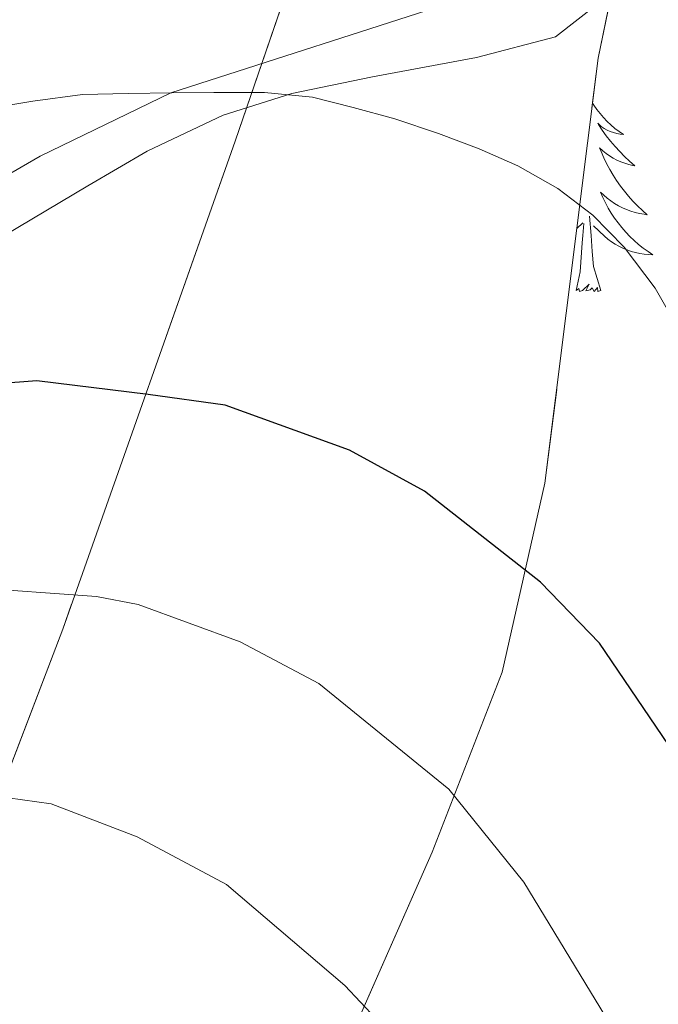
# Model space of a CAD drawing. Extents: x 605789 to 610291, y 784592 to 787632.
# Drawn here: x 607527 to 607565, y 785241 to 785300 of the extents above; entities that cross this region are included whole.
import ezdxf

# ---------------------------------------------------------------- set-up
doc = ezdxf.new("R2010")
doc.units = 0
doc.header["$MEASUREMENT"] = 0
doc.linetypes.add('DGN Style 3', pattern=[59.46959200000001, 42.47828000000001, -16.991312])
for name, color, linetype in [('Nivel 21', 7, 'Continuous'), ('Nivel 35', 7, 'Continuous'), ('Nivel 36', 7, 'Continuous'), ('Nivel 4', 7, 'Continuous'), ('Nivel 5', 7, 'Continuous'), ('Nivel 57', 7, 'Continuous'), ('Nivel 61', 7, 'Continuous'), ('Nivel 63', 7, 'Continuous')]:
    doc.layers.add(name, color=color, linetype=linetype)
doc.linetypes.add('5zonar', pattern='A,-5,[1,dgnlstyle.shx,S=0.08,R=0,X=0,Y=0],-5', length=10)

msp = doc.modelspace()

# ---------------------------------------------------------------- linework, layer by layer
at = {"layer": 'Nivel 21', "color": 19, "linetype": 'DGN Style 3', "lineweight": 0}
msp.add_polyline3d([(607495.983, 785272.4210000001, 350.339), (607519.189, 785287.2579999999, 347.125), (607527.827, 785292.2039999999, 345.992), (607535.6540000001, 785295.9979999999, 345), (607553.6329999999, 785301.7960000001, 342.501)], dxfattribs=at)
at = {"layer": 'Nivel 21', "color": 19, "linetype": 'Continuous', "lineweight": 0}
msp.add_polyline3d([(607370.973, 785182.443, 360.92), (607398.933, 785200.1510000001, 360.261), (607414.862, 785211.3999999999, 360), (607422.8589999999, 785217.3119999999, 359.387), (607442.851, 785232.067, 356.059), (607450.8470000001, 785237.9809999999, 355.087), (607456.2949999999, 785242.0700000001, 355), (607500.3929999999, 785272.4210000001, 350), (607530.685, 785290.4439999999, 345.976), (607534.24, 785292.5160000001, 345.566), (607538.774, 785294.665, 345.267), (607542.8940000001, 785295.9650000001, 345), (607547.716, 785296.9650000001, 344.315), (607553.9550000001, 785298.1130000001, 343.021), (607558.6680000001, 785299.3470000001, 341.703), (607561.568, 785301.6300000001, 341.043)], dxfattribs=at)
at = {"layer": 'Nivel 35', "color": 92, "linetype": '5zonar', "lineweight": 0, "ltscale": 0.5}
for points in [[(607545.3670000001, 785310.216, 342.106), (607539.507, 785293.1100000001, 347.33), (607529.1780000001, 785263.906, 357.471), (607523.325, 785248.5819999999, 363.237), (607518.4010000001, 785236.6599999999, 367.907), (607512.122, 785224.101, 372.995), (607494.3759999999, 785193.4410000001, 385.758), (607487.9310000001, 785180.916, 390.898), (607482.639, 785168.1140000001, 395.937), (607473.4880000001, 785141.3360000001, 406.134), (607468.4780000001, 785128.2380000001, 411.482), (607464.558, 785119.8500000001, 415.233), (607446.091, 785084.0109999999, 432.002), (607438.6159999999, 785076.1270000001, 433.981), (607435.767, 785072.125, 435.13), (607433.3, 785067.872, 436.437), (607429.3640000001, 785058.916, 439.38), (607425.5249999999, 785046.203, 443.9), (607419.672, 785023.6840000001, 453.242), (607417.426, 785014.551, 456.672), (607416.6070000001, 785010.899, 457.814)], [(607473.4950000001, 785065.209, 433.538), (607476.3559999999, 785072.9720000001, 430.864), (607510.6699999999, 785159.98, 401.298), (607516.256, 785172.845, 395.957), (607526.9439999999, 785195.926, 385.379), (607531.7890000001, 785206.504, 380.865), (607538.8230000001, 785222.2620000001, 374.921), (607551.2960000001, 785250.5530000001, 364.853), (607555.486, 785261.3289999999, 360.867), (607558.041, 785272.6340000001, 356.351), (607561.2280000001, 785298.0730000001, 346.325), (607563.601, 785309.54, 342.507)]]:
    msp.add_polyline3d(points, dxfattribs=at)
at = {"layer": 'Nivel 36', "color": 92, "linetype": 'Continuous', "lineweight": 0, "flags": 128}
for points in [[(607560.8899999999, 785295.3759999999), (607560.963, 785295.2609999999), (607561.145, 785295.004), (607561.3389999999, 785294.756), (607561.5460000001, 785294.5179999999), (607561.7649999999, 785294.2920000001), (607561.9950000001, 785294.0760000001), (607562.2350000001, 785293.8729999999), (607562.486, 785293.682), (607562.746, 785293.504), (607562.547, 785293.527), (607562.344, 785293.565), (607562.145, 785293.6200000001), (607561.95, 785293.689), (607561.7609999999, 785293.774), (607561.5800000001, 785293.8729999999), (607561.406, 785293.9850000001), (607561.2010000001, 785294.176), (607561.2420000001, 785294.111), (607561.4720000001, 785293.7660000001), (607561.7150000001, 785293.4299999999), (607561.9709999999, 785293.104), (607562.2390000001, 785292.788), (607562.5190000001, 785292.483), (607562.811, 785292.189), (607563.1140000001, 785291.906), (607563.4269999999, 785291.635), (607563.3030000001, 785291.658), (607563.057, 785291.716), (607562.815, 785291.7890000001), (607562.5789999999, 785291.8770000001), (607562.348, 785291.98), (607562.125, 785292.098), (607561.909, 785292.229), (607561.702, 785292.3740000001), (607561.5050000001, 785292.531), (607561.318, 785292.7010000001), (607561.406, 785292.479), (607561.5619999999, 785292.118), (607561.733, 785291.764), (607561.9180000001, 785291.4170000001), (607562.118, 785291.077), (607562.3300000001, 785290.746), (607562.557, 785290.4240000001), (607562.7960000001, 785290.112), (607563.047, 785289.8090000001), (607563.311, 785289.517), (607563.5860000001, 785289.236), (607563.8729999999, 785288.966), (607564.1699999999, 785288.7080000001), (607563.9739999999, 785288.733), (607563.7069999999, 785288.78), (607563.4439999999, 785288.8430000001), (607563.185, 785288.922), (607562.9299999999, 785289.0160000001), (607562.682, 785289.1240000001), (607562.4410000001, 785289.247), (607562.2069999999, 785289.385), (607561.9820000001, 785289.5349999999), (607561.7660000001, 785289.699), (607561.56, 785289.875), (607561.365, 785290.0630000001), (607561.506, 785289.736), (607561.6610000001, 785289.415), (607561.8300000001, 785289.101), (607562.013, 785288.7960000001), (607562.21, 785288.4990000001), (607562.4199999999, 785288.2110000001), (607562.6429999999, 785287.933), (607562.878, 785287.665), (607563.1240000001, 785287.4070000001), (607563.382, 785287.162), (607563.6510000001, 785286.9280000001), (607563.9299999999, 785286.706), (607564.219, 785286.497), (607564.5090000001, 785286.3060000001), (607564.244, 785286.315), (607563.9809999999, 785286.3400000001), (607563.719, 785286.381), (607563.46, 785286.4380000001), (607563.2050000001, 785286.51), (607562.9550000001, 785286.5970000001), (607562.7110000001, 785286.7), (607562.473, 785286.8160000001), (607562.243, 785286.9469999999), (607562.021, 785287.092), (607561.808, 785287.25), (607561.605, 785287.4199999999), (607560.9469999999, 785288.04)], [(607559.9099999999, 785284.1699999999), (607560.155, 785285.288), (607560.2679999999, 785287.03), (607560.3160000001, 785287.463), (607560.379, 785288.186)], [(607559.952, 785287.8900000001), (607560.301, 785288.219)], [(607561.3800000001, 785284.1699999999), (607560.9510000001, 785285.6100000001), (607560.8600000001, 785286.514), (607560.814, 785287.463), (607560.712, 785288.6270000001)], [(607561.3800000001, 785284.1699999999), (607561.206, 785284.102), (607561.1869999999, 785284.341), (607560.997, 785284.119), (607560.8759999999, 785284.3219999999), (607560.7550000001, 785284.2139999999), (607560.4850000001, 785284.1599999999), (607560.6810000001, 785284.5530000001), (607560.2960000001, 785284.173), (607560.108, 785284.119), (607560.067, 785284.281), (607559.9099999999, 785284.1699999999)]]:
    msp.add_lwpolyline(points, dxfattribs=at)
at = {"layer": 'Nivel 4', "color": 25, "linetype": 'Continuous', "lineweight": 30, "elevation": 350, "flags": 128}
msp.add_lwpolyline([(607566.1950000001, 785255.8700000001), (607561.301, 785263.061), (607557.781, 785266.7080000001), (607550.8330000001, 785272.1680000001), (607546.3389999999, 785274.6170000001), (607538.8929999999, 785277.3019999999), (607534.3, 785277.9480000001), (607527.6359999999, 785278.7620000001), (607522.6440000001, 785278.382), (607514.7849999999, 785276.7790000001), (607509.906, 785275.321), (607498.139, 785270.808), (607496.9580000001, 785270.7390000001), (607495.4820000001, 785271.9610000001), (607494.9099999999, 785272.855), (607493.56, 785272.8970000001), (607489.0249999999, 785270.824), (607484.831, 785269.139), (607461.8260000001, 785257.7220000001), (607455.8090000001, 785254.392), (607448.274, 785250.2209999999)], dxfattribs=at)
at = {"layer": 'Nivel 5', "color": 25, "linetype": 'Continuous', "lineweight": 0, "flags": 128}
for points, elevation in [([(607524.7380000001, 785295.067), (607527.389, 785295.5009999999), (607530.3559999999, 785295.8940000001), (607533.101, 785295.97), (607535.7110000001, 785295.9990000001), (607538.2320000001, 785296.027), (607541.2479999999, 785296.0150000001), (607544.132, 785295.7320000001), (607546.5689999999, 785295.129), (607549.0530000001, 785294.436), (607551.673, 785293.565), (607554.1140000001, 785292.6470000001), (607556.4210000001, 785291.6370000001), (607558.8219999999, 785290.2690000001), (607560.9099999999, 785288.6710000001), (607562.777, 785286.756), (607564.6499999999, 785284.301), (607565.9809999999, 785281.9750000001)], 345), ([(607355.5349999999, 785190.6499999999), (607384.6680000001, 785206.5320000001), (607399.7450000001, 785215.21), (607428.0519999999, 785230.317), (607434.6869999999, 785233.4299999999), (607448.7930000001, 785240.1059999999), (607449.8060000001, 785240.06), (607449.9820000001, 785239.443), (607450.4380000001, 785238.8289999999), (607450.8910000001, 785238.6089999999), (607452.182, 785238.9040000001), (607471.4780000001, 785249.6300000001), (607476.173, 785252.5490000001), (607495.9890000001, 785262.503), (607501.331, 785264.514), (607509.203, 785266.1680000001), (607523.4199999999, 785266.4199999999), (607531.2110000001, 785265.854), (607533.6950000001, 785265.3729999999), (607539.8, 785263.1370000001), (607544.5160000001, 785260.6529999999), (607552.2990000001, 785254.331), (607556.781, 785248.7520000001), (607565.0320000001, 785235.1640000001)], 355), ([(607566.021, 785208.1540000001), (607562.257, 785216.956), (607557.344, 785226.8630000001), (607547.946, 785240.5819999999), (607546.068, 785242.568), (607538.976, 785248.6170000001), (607533.6329999999, 785251.476), (607528.497, 785253.4439999999), (607521.612, 785254.406), (607510.915, 785254.6130000001), (607502.6300000001, 785253.4310000001), (607499.1880000001, 785252.649), (607488.213, 785248.7390000001), (607469.693, 785240.0349999999)], 360)]:
    msp.add_lwpolyline(points, dxfattribs=dict(at, elevation=elevation))
at = {"layer": 'Nivel 57', "color": 92, "linetype": 'DGN Style 3', "lineweight": 0, "flags": 128}
msp.add_lwpolyline([(607416.6070000001, 785010.899), (607417.426, 785014.551), (607419.672, 785023.6840000001), (607425.5249999999, 785046.203), (607429.3640000001, 785058.916), (607433.3, 785067.872), (607435.767, 785072.125), (607438.6159999999, 785076.1270000001), (607446.091, 785084.0109999999), (607464.558, 785119.8500000001), (607468.4780000001, 785128.2380000001), (607473.4880000001, 785141.3360000001), (607482.639, 785168.1140000001), (607487.9310000001, 785180.916), (607494.3759999999, 785193.4410000001), (607512.122, 785224.101), (607518.4010000001, 785236.6599999999), (607523.325, 785248.5819999999), (607529.1780000001, 785263.906), (607539.507, 785293.1100000001), (607545.3670000001, 785310.216), (607552.5, 785331.0760000001), (607558.611, 785349.7309999999), (607564.246, 785368.5190000001), (607568.0090000001, 785382.7150000001), (607570.5190000001, 785393.523), (607571.409, 785400.703), (607570.9610000001, 785412.729), (607569.9569999999, 785425.2890000001), (607567.682, 785437.588), (607567.888, 785441.7050000001), (607568.459, 785444.0260000001), (607570.274, 785448.379), (607572.8489999999, 785452.408), (607576.02, 785456.189), (607593.25, 785472.1640000001), (607598.3400000001, 785477.9040000001), (607600.98, 785481.899), (607616.6540000001, 785510.1200000001), (607622.1910000001, 785521.1340000001), (607626.533, 785530.754), (607641.6950000001, 785568.8970000001), (607648.7479999999, 785584.538), (607660.5079999999, 785607.3119999999), (607671.0989999999, 785626.9780000001), (607679.439, 785641.46), (607686.2479999999, 785652.3970000001), (607692.196, 785661.7609999999), (607698.1000000001, 785671.118), (607704.01, 785680.47), (607716.058, 785699.1680000001), (607723.5700000001, 785710.3900000001), (607728.7509999999, 785717.875), (607741.1440000001, 785735.175), (607760.382, 785761.3870000001), (607779.781, 785787.601), (607799.3530000001, 785814.2050000001), (607824.693, 785848.908), (607832.8999999999, 785860.551), (607840.8640000001, 785872.487), (607848.4820000001, 785884.696), (607854.49, 785895.064), (607860.3829999999, 785906.101), (607863.173, 785912.5120000001), (607865.6570000001, 785921.1880000001), (607867.0430000001, 785930.0009999999), (607867.675, 785938.94), (607867.896, 785947.996), (607868.199, 785963.0050000001), (607867.798, 785970.021), (607865.8859999999, 785986.5630000001), (607865.6740000001, 785993.6400000001), (607865.9569999999, 785996.5360000001), (607866.53, 785998.851), (607868.4310000001, 786003.396), (607871.8189999999, 786008.9380000001), (607873.8470000001, 786010.595), (607876.665, 786011.334), (607879.81, 786011.2420000001), (607882.8160000001, 786010.4040000001), (607885.2220000001, 786008.908), (607886.513, 786007.0050000001), (607888.9720000001, 785997.5160000001), (607890.4369999999, 785987.841), (607890.9839999999, 785981.902), (607891.6370000001, 785972.844), (607893.1030000001, 785948.007), (607893.578, 785934.4029999999), (607893.7420000001, 785926.997), (607893.892, 785919.8489999999), (607893.8219999999, 785910.0930000001), (607893.355, 785902.74), (607892.3500000001, 785895.4709999999), (607891.301, 785890.723), (607889.8899999999, 785886.0889999999), (607888.071, 785881.5989999999), (607885.591, 785877.131), (607881.362, 785871.788), (607876.524, 785867.112), (607866.341, 785858.226), (607863.155, 785854.986), (607860.2350000001, 785851.4170000001), (607834.598, 785811.3640000001), (607797.5830000001, 785752.395), (607787.1130000001, 785735.8400000001), (607776.7749999999, 785720.281), (607756.9909999999, 785692.185), (607745.55, 785676.348), (607741.166, 785670.996), (607736.1640000001, 785665.9650000001), (607715.736, 785648.533), (607707.229, 785640.1340000001), (607701.6570000001, 785632.726), (607694.71, 785619.388), (607679.1529999999, 785587.183), (607668.146, 785563.7960000001), (607642.558, 785509.4750000001), (607627.2, 785479.1089999999), (607606.531, 785440.0009999999), (607602.574, 785433.72), (607593.986, 785421.31), (607591.327, 785417.0360000001), (607588.9539999999, 785412.611), (607587.1229999999, 785408.3800000001), (607585.5590000001, 785403.6540000001), (607583.902, 785396.554), (607580.969, 785375.2150000001), (607579.2050000001, 785366.3700000001), (607576.0449999999, 785354.5290000001), (607568.0349999999, 785326.1130000001), (607565.4480000001, 785316.642), (607563.601, 785309.54), (607561.2280000001, 785298.0730000001), (607558.041, 785272.6340000001), (607555.486, 785261.3289999999), (607551.2960000001, 785250.5530000001), (607538.8230000001, 785222.2620000001), (607531.7890000001, 785206.504), (607526.9439999999, 785195.926), (607516.256, 785172.845), (607510.6699999999, 785159.98), (607476.3559999999, 785072.9720000001), (607473.4950000001, 785065.209), (607499.547, 785027.7720000001), (607504.439, 785022.31), (607513.2990000001, 785012.4380000001), (607673.962, 785014.997), (607676.6869999999, 785015.04), (607999.3060000001, 785020.1769999999), (608002.3500000001, 785020.226), (608044.8260000001, 785020.902), (608130.967, 785022.274), (608135.527, 785024.869), (608144.2649999999, 785029.267), (608159.6599999999, 785036.534), (608170.5160000001, 785042.0120000001), (608176.8910000001, 785045.6470000001), (608183.1159999999, 785049.672), (608188.76, 785053.9110000001), (608192.288, 785057.1840000001), (608195.382, 785060.655), (608198.092, 785064.301), (608200.4680000001, 785068.095), (608202.371, 785071.787), (608205.686, 785081.1980000001), (608209.321, 785087.5900000001), (608210.47, 785092.2650000001), (608215.2660000001, 785105.9469999999), (608218.094, 785116.446), (608219.031, 785124.315), (608218.7420000001, 785129.2479999999), (608218.253, 785131.558), (608216.47, 785135.763), (608215.129, 785137.6159999999), (608213.4569999999, 785139.2749999999), (608209.3049999999, 785141.96), (608202.548, 785145.31), (608195.6229999999, 785148.0150000001), (608186.192, 785150.9299999999), (608174.2139999999, 785154.0590000001), (608127.521, 785165.736), (608108.706, 785171.0050000001), (608092.119, 785175.78), (608063.8970000001, 785184.534), (608052.2679999999, 785188.646), (608040.744, 785193.1680000001), (608031.142, 785197.3589999999), (607883.6570000001, 785265.4180000001), (607879.44, 785267.933), (607875.824, 785271.0719999999), (607872.756, 785274.764), (607870.1869999999, 785278.9369999999), (607868.0660000001, 785283.521), (607865.6170000001, 785291.013), (607863.895, 785299.0320000001), (607862.7309999999, 785307.3389999999), (607855.818, 785403.469), (607854.6470000001, 785418.3929999999), (607853.6840000001, 785430.8019999999), (607852.6359999999, 785445.6440000001), (607852.2380000001, 785452.149), (607852.351, 785454.4269999999), (607852.9029999999, 785456.395), (607853.7860000001, 785458.1429999999), (607857.331, 785462.9739999999), (607858.4510000001, 785464.747), (607859.3589999999, 785466.753), (607862.2039999999, 785475.8670000001), (607868.567, 785499.3729999999), (607871.358, 785508.574), (607874.399, 785516.8910000001), (607879.1340000001, 785527.4569999999), (607880.771, 785530.6059999999), (607887.6880000001, 785549.835), (607894.6769999999, 785555.2239999999), (607909.219, 785579.3589999999), (607920.645, 785596.146), (607925.1340000001, 785594.3659999999), (607929.544, 785592.4010000001), (607935.611, 785593.967), (607947.0349999999, 785609.4269999999), (607979.1059999999, 785600.673), (608005.875, 785603.2749999999), (608020.7390000001, 785605.5959999999), (608023.1229999999, 785606.358), (608025.3300000001, 785607.5630000001), (608027.3459999999, 785609.146), (608029.1610000001, 785611.04), (608032.1399999999, 785615.5), (608034.1780000001, 785620.4140000001), (608035.7039999999, 785626.2509999999), (608036.611, 785631.217), (608037.4410000001, 785638.6710000001), (608037.9739999999, 785656.436), (608036.4210000001, 785668.916), (608036.77, 785674.0819999999), (608037.456, 785676.5), (608039.4310000001, 785681.075), (608043.02, 785687.5160000001), (608052.1340000001, 785702.362), (608057.7590000001, 785714.105), (608061.3319999999, 785723.426), (608063.3800000001, 785730.3319999999), (608064.658, 785737.9650000001), (608064.9010000001, 785743.1200000001), (608064.19, 785750.7509999999), (608062.905, 785755.6529999999), (608060.74, 785760.6229999999), (608058.1200000001, 785764.885), (608053.5220000001, 785770.827), (608048.1529999999, 785776.94), (608036.7080000001, 785786.6340000001), (608033.342, 785790.1910000001), (608032.22, 785791.8160000001), (608031.1270000001, 785794.0730000001), (608029.9580000001, 785799.135), (608030.1640000001, 785804.53), (608030.7890000001, 785807.202), (608033.0970000001, 785812.1980000001), (608039.9369999999, 785821.4550000001), (608044.22, 785825.7010000001), (608046.321, 785827.1440000001), (608048.3200000001, 785827.9469999999), (608050.1640000001, 785827.9709999999), (608051.797, 785827.0789999999), (608055.1340000001, 785823.45), (608058.199, 785819.324), (608063.5109999999, 785810.44), (608069.882, 785794.7860000001), (608072.0689999999, 785791.288), (608073.163, 785790.6329999999), (608073.9340000001, 785790.9369999999), (608075.051, 785792.6470000001), (608078.693, 785802.2690000001), (608079.378, 785804.7620000001), (608079.885, 785809.747), (608079.105, 785817.2239999999), (608076.0449999999, 785832.186), (608073.3260000001, 785884.56), (608072.504, 785893.4580000001), (608071.0360000001, 785903.3330000001), (608065.8770000001, 785927.824), (608059.6200000001, 785954.369), (608054.2010000001, 785973.5760000001), (608047.8630000001, 785992.629), (608042.952, 786004.3500000001), (608037.132, 786015.3470000001), (608030.514, 786025.966), (608021.3829999999, 786038.943), (608013.5719999999, 786048.7579999999), (608003.5700000001, 786059.7509999999), (607994.6370000001, 786068.429), (607983.5079999999, 786078.1370000001), (607973.4110000001, 786085.4180000001), (607964.74, 786090.2209999999), (607954.7110000001, 786094.3800000001), (607942.3970000001, 786097.8970000001), (607932.5430000001, 786099.5460000001), (607920.2209999999, 786100.2250000001), (607902.7209999999, 786099.3559999999), (607890.379, 786097.744), (607880.5190000001, 786095.551), (607870.1359999999, 786092.112), (607858.311, 786087.1499999999), (607831.2649999999, 786074.993), (607792.7990000001, 786059.3759999999), (607768.06, 786049.7949999999), (607741.8829999999, 786040.7239999999), (607692.3300000001, 785989.99), (607688.442, 785986.166), (607684.9539999999, 785982.996), (607679.632, 785978.605), (607672.2579999999, 785973.307), (607666.429, 785969.6470000001), (607662.362, 785967.3119999999), (607658.125, 785965.033), (607650.6910000001, 785961.5900000001), (607640.96, 785958.6910000001), (607630.7960000001, 785956.9880000001), (607618.068, 785956.104), (607608.337, 785956.0430000001), (607604.8899999999, 785956.3489999999), (607600.202, 785957.506), (607595.517, 785959.334), (607579.1429999999, 785968.0660000001), (607572.1329999999, 785971.395), (607565.1240000001, 785973.486), (607560.453, 785973.8530000001), (607551.4299999999, 785972.9880000001), (607546.7320000001, 785971.9709999999), (607542.057, 785970.4890000001), (607535.1229999999, 785967.271), (607528.342, 785962.686), (607523.5789999999, 785958.4199999999), (607517.862, 785951.994), (607513.3970000001, 785945.548), (607508.892, 785936.922), (607506.2250000001, 785930.4280000001), (607501.4639999999, 785917.372), (607496.8430000001, 785906.2280000001), (607492.665, 785895.22), (607484.915, 785873.145), (607481.4310000001, 785864.3319999999), (607476.024, 785852.905), (607469.6470000001, 785842.588), (607463.7779999999, 785834.889), (607457.328, 785827.6159999999), (607448.595, 785819.031), (607439.29, 785810.898), (607425.656, 785800.041), (607413.1030000001, 785790.665), (607406.318, 785787.0689999999), (607401.4380000001, 785785.294), (607396.382, 785784.081), (607391.2450000001, 785783.4850000001), (607383.592, 785783.8640000001), (607378.663, 785785.0449999999), (607376.2860000001, 785785.935), (607371.764, 785788.3470000001), (607367.736, 785791.2960000001), (607363.283, 785795.236), (607356.946, 785802.149), (607353.23, 785807.166), (607350.1470000001, 785812.3030000001), (607347.888, 785817.381), (607346.648, 785822.2209999999), (607346.619, 785826.646), (607347.119, 785828.648), (607347.994, 785830.4780000001), (607351.611, 785834.4280000001), (607356.736, 785838.923), (607362.4040000001, 785843.342), (607372.6799999999, 785850.618), (607385.5900000001, 785859.3770000001), (607394.037, 785865.3430000001), (607401.9720000001, 785871.496), (607417.0800000001, 785884.635), (607431.4880000001, 785897.7650000001), (607443.5050000001, 785909.466), (607454.6570000001, 785921.3230000001), (607457.301, 785924.932), (607458.337, 785926.8759999999), (607459.855, 785930.997), (607460.6570000001, 785935.368), (607460.5819999999, 785942.24), (607459.061, 785949.273), (607457.291, 785953.933), (607453.575, 785960.6969999999), (607450.432, 785964.953), (607446.165, 785969.524), (607439.4299999999, 785974.828), (607431.7209999999, 785979.0530000001), (607426.398, 785980.986), (607421.1780000001, 785982.0160000001), (607416.277, 785981.9709999999), (607411.909, 785980.682), (607407.611, 785977.689), (607396.6969999999, 785968.0460000001), (607385.8589999999, 785957.352), (607378.746, 785950.328), (607371.771, 785943.871), (607354.2309999999, 785929.1300000001), (607307.8740000001, 785890.006), (607292.8300000001, 785876.3910000001), (607278.3929999999, 785862.737), (607274.8430000001, 785861.01), (607270.533, 785855.5830000001), (607265.331, 785850.2309999999), (607262.8530000001, 785847.587), (607259.0320000001, 785843.2409999999), (607254.1259999999, 785837.7679999999), (607249.3360000001, 785833.5360000001), (607246.8600000001, 785832.0789999999), (607244.2620000001, 785831.1640000001), (607242.9029999999, 785830.935), (607241.4240000001, 785830.899), (607238.094, 785831.4739999999), (607234.3060000001, 785832.835), (607230.1680000001, 785834.895), (607225.7860000001, 785837.5689999999), (607221.2679999999, 785840.77), (607216.719, 785844.413), (607212.247, 785848.413), (607203.96, 785857.1370000001), (607200.3589999999, 785861.6910000001), (607197.2609999999, 785866.257), (607194.774, 785870.7509999999), (607193.3859999999, 785873.969), (607191.4780000001, 785880.79), (607190.878, 785885.413), (607190.7620000001, 785890.077), (607191.7990000001, 785899.459), (607192.861, 785904.145), (607195.006, 785911.119), (607199.672, 785922.4610000001), (607205.869, 785934.662), (607209.601, 785940.8389999999), (607215.2520000001, 785948.97), (607232.419, 785970.913), (607238.351, 785978.814), (607242.3910000001, 785984.737), (607245.807, 785990.388), (607248.067, 785994.3559999999), (607251.0959999999, 786000.223), (607253.304, 786005.827), (607254.25, 786010.9880000001), (607253.963, 786014.0930000001), (607253.4950000001, 786015.5249999999), (607252.7890000001, 786016.8670000001), (607251.8300000001, 786018.1140000001), (607250.564, 786019.065), (607248.8600000001, 786019.6359999999), (607246.8130000001, 786019.8230000001), (607241.9310000001, 786019.1910000001), (607239.2180000001, 786018.443), (607233.547, 786016.257), (607225.3389999999, 786011.7890000001), (607220.7720000001, 786008.4299999999), (607201.7080000001, 785989.0819999999), (607180.8740000001, 785966.9750000001), (607163.8260000001, 785947.94), (607148.935, 785930.3049999999), (607138.922, 785917.7420000001), (607129.294, 785904.977), (607118.814, 785890.1140000001), (607114.166, 785882.585), (607111.337, 785876.665), (607108.9709999999, 785870.6089999999), (607102.4850000001, 785849.932), (607099.604, 785841.6799999999), (607097.0020000001, 785835.5819999999), (607093.8530000001, 785829.608), (607090.006, 785823.794), (607085.311, 785818.1810000001), (607081.621, 785814.6159999999), (607075.811, 785810.166), (607071.6810000001, 785807.645), (607065.1599999999, 785804.469), (607058.3189999999, 785801.942), (607051.237, 785799.979), (607045.869, 785798.878), (607014.4340000001, 785798.544), (607009.6000000001, 785798.629), (607004.6329999999, 785798.9880000001), (606999.598, 785799.622), (606992.0660000001, 785801.0889999999), (606987.158, 785802.415), (606982.419, 785804.02), (606977.915, 785805.905), (606932.544, 785828.3189999999), (606929.3870000001, 785824.1059999999), (606925.804, 785820.47), (606923.267, 785818.3910000001), (606917.7450000001, 785814.4550000001), (606912.19, 785810.8459999999), (606902.746, 785805.351), (606894.913, 785801.2220000001), (606888.811, 785798.1640000001), (606875.7790000001, 785791.794), (606823.21, 785767.0279999999), (606821.102, 785766.1950000001), (606816.8319999999, 785765.185), (606806.007, 785763.8970000001), (606801.692, 785762.71), (606799.5530000001, 785761.7520000001), (606795.328, 785758.8260000001), (606792.932, 785756.271), (606791.4780000001, 785754.0150000001), (606790.399, 785751.612), (606789.219, 785746.5179999999), (606789.0419999999, 785743.9040000001), (606789.3319999999, 785738.7339999999), (606790.574, 785732.4680000001), (606793.503, 785723.0430000001), (606798.581, 785711.4550000001), (606800.3630000001, 785708.1000000001), (606803.2509999999, 785703.8489999999), (606806.75, 785699.9240000001), (606814.159, 785692.4820000001), (606817.3589999999, 785688.679), (606819.7479999999, 785684.632), (606820.527, 785682.4720000001), (606821.2010000001, 785679.22), (606821.9140000001, 785674.658), (606824.1780000001, 785656.1059999999), (606867.406, 785608.3840000001), (606877.027, 785596.9439999999), (606898.9880000001, 785569.8840000001), (606907.2509999999, 785560.352), (606905.638, 785563.01), (606899.9990000001, 785572.7690000001), (606894.8430000001, 785582.6769999999), (606894.223, 785585.142), (606894.0590000001, 785587.771), (606894.3559999999, 785590.4410000001), (606895.118, 785593.0290000001), (606896.3489999999, 785595.412), (606898.0530000001, 785597.466), (606900.2350000001, 785599.067), (606904.135, 785600.4650000001), (606909.149, 785600.605), (606921.6240000001, 785598.037), (606934.325, 785596.1159999999), (606937.5830000001, 785595.5109999999), (606942.3910000001, 785594.2069999999), (606951.99, 785591.3049999999), (606957.173, 785590.5490000001), (606964.578, 785590.6529999999), (606972.041, 785591.058), (606976.023, 785591.038), (606980.8090000001, 785591.0959999999), (606985.365, 785590.621), (606987.538, 785589.898), (606989.629, 785588.699), (606991.7320000001, 785586.324), (606992.6399999999, 785584.023), (606993.031, 785581.45), (606992.987, 785578.7390000001), (606992.592, 785576.0220000001), (606991.074, 785571.1089999999), (606985.993, 785560.638), (606982.1270000001, 785554.385), (606979.1270000001, 785550.321), (606972.7679999999, 785543.2110000001), (606963.73, 785535.148), (606951.777, 785526.6610000001), (606946.909, 785524.146), (606944.365, 785523.2250000001), (606943.199, 785522.9610000001), (606944.443, 785520.494), (606955.8, 785495.4010000001), (606960.7490000001, 785484.95), (606967.2509999999, 785471.53), (606990.0320000001, 785424.56), (607001.237, 785400.831), (607003.54, 785395.4240000001), (607018.4809999999, 785409.415), (607050.017, 785425.23), (607065.1359999999, 785431.537), (607074.0220000001, 785434.1710000001), (607083.212, 785436.3090000001), (607092.571, 785437.5449999999), (607106.9240000001, 785437.784), (607113.2250000001, 785437.6410000001), (607117.7250000001, 785436.685), (607119.912, 785435.6699999999), (607122.0530000001, 785434.172), (607126.244, 785429.916), (607129.1300000001, 785425.7209999999), (607132.264, 785418.8840000001), (607134.354, 785411.6259999999), (607135.8500000001, 785403.9369999999), (607137.1370000001, 785394.03), (607138.423, 785378.942), (607138.4169999999, 785371.426), (607137.6329999999, 785365.2930000001), (607135.868, 785360.6370000001), (607134.578, 785358.4909999999), (607131.3570000001, 785354.612), (607127.521, 785351.3389999999), (607125.1880000001, 785349.787), (607123.0630000001, 785348.693), (607118.6769999999, 785347.2010000001), (607112.699, 785345.892), (607106.879, 785346.4890000001), (607104.398, 785346.229), (607102.8829999999, 785344.6840000001), (607102.548, 785343.284), (607102.5390000001, 785340.8300000001), (607102.977, 785335.8829999999), (607101.925, 785313.085), (607102.6089999999, 785303.102), (607102.1200000001, 785298.148), (607101.5220000001, 785296.4099999999), (607100.2749999999, 785294.3459999999), (607098.6000000001, 785292.557), (607096.5889999999, 785291.0020000001), (607091.9180000001, 785288.442), (607082.5360000001, 785284.52), (607070.0449999999, 785279.9070000001), (607068.0290000001, 785279.284), (607066.1410000001, 785278.8019999999), (607061.1669999999, 785277.21), (607059.7139999999, 785276.304), (607058.352, 785275.048), (607054.767, 785269.5900000001), (607051.9809999999, 785262.338), (607051.8330000001, 785261.601), (607050.686, 785251.108), (607049.6030000001, 785234.7490000001), (607039.6370000001, 785225.8400000001), (607024.5619999999, 785224.422), (607012.0149999999, 785221.774), (607005.821, 785212.906), (607004.7239999999, 785197.804), (606999.935, 785175.1170000001), (606992.551, 785159.949), (606981.301, 785153.541), (606975.466, 785161.068), (606976.952, 785145.033), (606980.78, 785118.371), (606982.2749999999, 785102.6980000001), (606983.452, 785097.7590000001), (606984.3470000001, 785095.4480000001), (606986.9469999999, 785091.263), (606988.733, 785089.435), (606990.896, 785087.815), (606996.831, 785084.5), (607001.577, 785082.44), (607008.709, 785080.0819999999), (607025.3859999999, 785076.212), (607032.5390000001, 785074.423), (607053.979, 785068.365), (607061.371, 785067.179), (607078.1910000001, 785064.288), (607095.345, 785060.8260000001), (607100.6399999999, 785058.9340000001), (607102.892, 785057.7069999999), (607107.0800000001, 785054.655), (607110.7420000001, 785050.943), (607113.753, 785046.733), (607115.9890000001, 785042.19), (607125.7, 785017.145), (607128.5630000001, 785006.3119999999), (607204.412, 785007.52), (607374.203, 785010.223), (607378.006, 785010.284)], close=True, dxfattribs=at)
at = {"layer": 'Nivel 61', "color": 19, "linetype": 'Continuous', "lineweight": 0}
msp.add_3dface([(606722.78, 784999.8500000001), (606686.47, 787313.46), (610070.1399999999, 787367.3600000001), (610107.6000000001, 785053.75)], dxfattribs=at)
at = {"layer": 'Nivel 63', "color": 7, "linetype": 'Continuous', "lineweight": 0}
msp.add_3dface([(605836.6910000001, 784591.896), (610291.1200000001, 784662.828), (610243.831, 787632.463), (605789.402, 787561.53)], dxfattribs=at)

doc.saveas('drawing.dxf')
